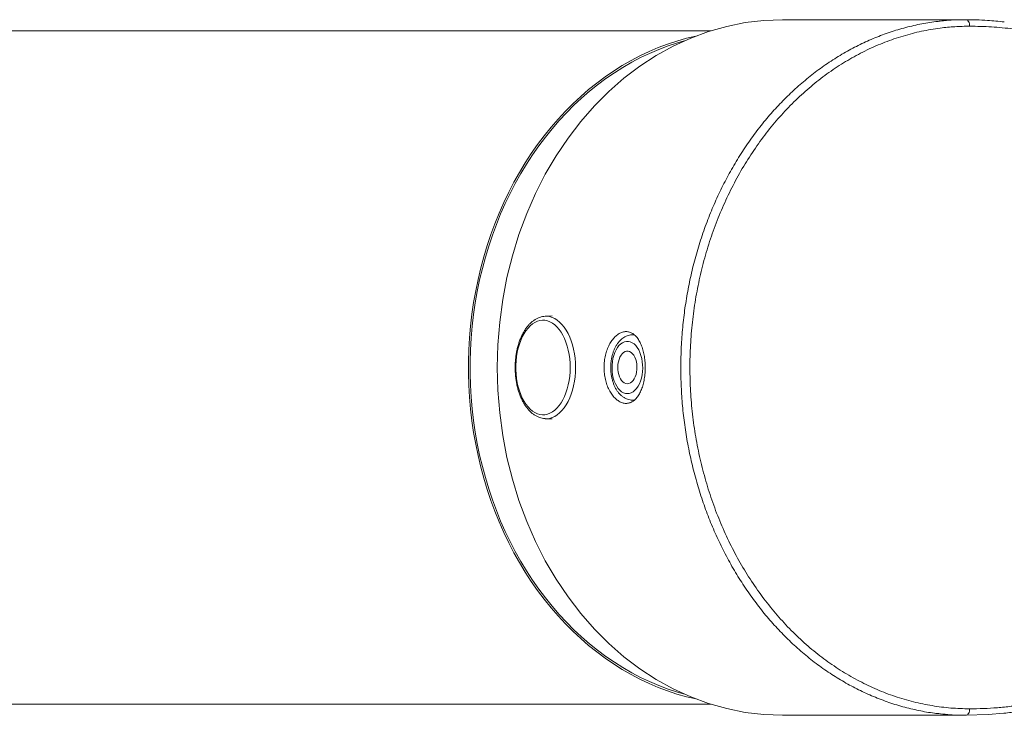
# Model space of a CAD drawing. Units: millimetres. Extents: x -119 to 427, y -220 to 458.
# Drawn here: x 143 to 218, y -220 to -167 of the extents above; entities that cross this region are included whole.
import ezdxf

# ---------------------------------------------------------------- set-up
doc = ezdxf.new("R2010")
doc.units = ezdxf.units.MM

msp = doc.modelspace()

# ---------------------------------------------------------------- linework, layer by layer
at = {"color": 7, "linetype": 'Continuous', "lineweight": 18}
for p, q in [((201.314, -166.866), (201.296, -166.865)), ((215.348, -166.865), (201.314, -166.865)), ((215.367, -166.865), (215.349, -166.865)), ((100.414, -167.715), (195.849, -167.715)), ((183.666, -189.569), (183.151, -189.591)), ((189.956, -191.015), (189.832, -191.015)), ((189.832, -196.015), (189.963, -196.015)), ((183.151, -197.439), (183.138, -197.439)), ((183.151, -197.439), (183.666, -197.461)), ((100.414, -219.315), (195.849, -219.315)), ((201.296, -220.165), (201.314, -220.165)), ((201.314, -220.165), (215.367, -220.165))]:
    msp.add_line(p, q, dxfattribs=at)
at = {"color": 7, "linetype": 'Continuous', "lineweight": 18, "flags": 128}
for points in [[(201.296, -166.865), (199.867, -166.922), (198.447, -167.093), (197.037, -167.377), (195.645, -167.773), (194.28, -168.279), (192.942, -168.894), (191.639, -169.614), (190.381, -170.435), (189.168, -171.357), (188.005, -172.373), (186.903, -173.478), (185.86, -174.671), (184.882, -175.945), (183.977, -177.291), (183.145, -178.709), (182.39, -180.191), (181.717, -181.727), (181.127, -183.317), (180.624, -184.95), (180.209, -186.617), (179.885, -188.316), (179.652, -190.038), (179.512, -191.771), (179.466, -193.515), (179.512, -195.26), (179.652, -196.993), (179.885, -198.714), (180.21, -200.414), (180.624, -202.081), (181.127, -203.714), (181.717, -205.304), (182.39, -206.839), (183.145, -208.321), (183.977, -209.74), (184.882, -211.086), (185.86, -212.36), (186.903, -213.553), (188.006, -214.658), (189.168, -215.674), (190.382, -216.596), (191.64, -217.417), (192.942, -218.137), (194.28, -218.752), (195.645, -219.257), (197.037, -219.653), (198.447, -219.938), (199.867, -220.108), (201.296, -220.165)], [(215.349, -166.865), (215.405, -166.875), (215.458, -166.903), (215.508, -166.949), (215.551, -167.012), (215.587, -167.087), (215.614, -167.174), (215.63, -167.268), (215.635, -167.365)], [(194.662, -168.121), (193.953, -168.292), (193.226, -168.499), (192.506, -168.737), (191.794, -169.006), (191.089, -169.306), (190.394, -169.636), (189.709, -169.995), (189.034, -170.384), (188.371, -170.802), (187.721, -171.248), (187.084, -171.722), (186.461, -172.223), (185.853, -172.75), (185.26, -173.303), (184.684, -173.882), (184.125, -174.485), (183.584, -175.112), (183.061, -175.761), (182.557, -176.433), (182.073, -177.126), (181.61, -177.839), (181.167, -178.572), (180.746, -179.324), (180.346, -180.093), (179.97, -180.879), (179.616, -181.681), (179.285, -182.497), (178.979, -183.327), (178.696, -184.17), (178.438, -185.025), (178.205, -185.89), (177.998, -186.764), (177.815, -187.647), (177.658, -188.538), (177.527, -189.434), (177.422, -190.336), (177.344, -191.241), (177.291, -192.15), (177.265, -193.06), (177.265, -193.971), (177.291, -194.881), (177.344, -195.789), (177.422, -196.695), (177.527, -197.596), (177.658, -198.493), (177.815, -199.383), (177.998, -200.266), (178.205, -201.141), (178.438, -202.006), (178.696, -202.86), (178.979, -203.703), (179.285, -204.533), (179.616, -205.35), (179.97, -206.151), (180.346, -206.937), (180.746, -207.707), (181.167, -208.458), (181.61, -209.191), (182.073, -209.905), (182.557, -210.598), (183.061, -211.269), (183.584, -211.919), (184.125, -212.546), (184.684, -213.148), (185.26, -213.727), (185.853, -214.28), (186.461, -214.808), (187.084, -215.309), (187.721, -215.782), (188.371, -216.228), (189.034, -216.646), (189.709, -217.035), (190.394, -217.395), (191.089, -217.725), (191.794, -218.024), (192.506, -218.293), (193.226, -218.532), (193.953, -218.739), (194.685, -218.914), (194.693, -218.916)], [(193.837, -218.554), (193.256, -218.386), (192.541, -218.149), (191.832, -217.882), (191.132, -217.584), (190.44, -217.256), (189.759, -216.898), (189.089, -216.512), (188.43, -216.096), (187.783, -215.653), (187.15, -215.182), (186.53, -214.684), (185.926, -214.16), (185.337, -213.609), (184.764, -213.034), (184.208, -212.435), (183.67, -211.812), (183.15, -211.166), (182.649, -210.498), (182.168, -209.809), (181.707, -209.1), (181.267, -208.371), (180.848, -207.624), (180.451, -206.859), (180.077, -206.078), (179.725, -205.281), (179.397, -204.469), (179.092, -203.644), (178.811, -202.806), (178.555, -201.956), (178.323, -201.096), (178.116, -200.227), (177.935, -199.349), (177.779, -198.464), (177.649, -197.572), (177.544, -196.676), (177.466, -195.776), (177.414, -194.873), (177.387, -193.968), (177.387, -193.063), (177.414, -192.158), (177.466, -191.255), (177.544, -190.354), (177.649, -189.458), (177.779, -188.567), (177.935, -187.682), (178.116, -186.804), (178.323, -185.934), (178.555, -185.074), (178.811, -184.225), (179.092, -183.387), (179.397, -182.561), (179.725, -181.75), (180.077, -180.952), (180.451, -180.171), (180.848, -179.406), (181.267, -178.659), (181.707, -177.93), (182.168, -177.221), (182.649, -176.532), (183.15, -175.864), (183.67, -175.219), (184.208, -174.596), (184.764, -173.996), (185.337, -173.421), (185.926, -172.871), (186.53, -172.347), (187.15, -171.849), (187.783, -171.378), (188.43, -170.934), (189.089, -170.519), (189.759, -170.132), (190.44, -169.775), (191.132, -169.447), (191.832, -169.149), (192.541, -168.881), (193.256, -168.644), (193.781, -168.491)], [(185.049, -193.515), (185.039, -193.855), (185.012, -194.191), (184.967, -194.522), (184.904, -194.843), (184.824, -195.154), (184.728, -195.449), (184.616, -195.728), (184.49, -195.987), (184.351, -196.225), (184.199, -196.438), (184.037, -196.626), (183.865, -196.787), (183.685, -196.919), (183.5, -197.021), (183.309, -197.092), (183.115, -197.132), (182.92, -197.14), (182.726, -197.116), (182.534, -197.06), (182.345, -196.974), (182.162, -196.856), (181.986, -196.71), (181.819, -196.536), (181.662, -196.334), (181.516, -196.109), (181.383, -195.86), (181.264, -195.591), (181.16, -195.303), (181.072, -195), (181.001, -194.684), (180.947, -194.357), (180.91, -194.024), (180.892, -193.685), (180.892, -193.345), (180.91, -193.007), (180.947, -192.673), (181.001, -192.347), (181.072, -192.03), (181.16, -191.727), (181.264, -191.44), (181.383, -191.17), (181.516, -190.922), (181.662, -190.696), (181.819, -190.495), (181.986, -190.32), (182.162, -190.174), (182.345, -190.057), (182.534, -189.97), (182.726, -189.915), (182.92, -189.891), (183.115, -189.899), (183.309, -189.939), (183.5, -190.01), (183.685, -190.112), (183.865, -190.244), (184.037, -190.404), (184.199, -190.592), (184.351, -190.806), (184.49, -191.043), (184.616, -191.303), (184.728, -191.581), (184.824, -191.877), (184.904, -192.187), (184.967, -192.509), (185.012, -192.839), (185.039, -193.176), (185.049, -193.515)], [(189.427, -195.515), (189.277, -195.499), (189.129, -195.45), (188.986, -195.369), (188.85, -195.258), (188.724, -195.118), (188.609, -194.952), (188.508, -194.762), (188.422, -194.552), (188.352, -194.325), (188.3, -194.084), (188.267, -193.834), (188.252, -193.579), (188.257, -193.323), (188.281, -193.07), (188.324, -192.824), (188.385, -192.59), (188.463, -192.371), (188.557, -192.171), (188.665, -191.992), (188.786, -191.839), (188.917, -191.713), (189.057, -191.617), (189.202, -191.552), (189.352, -191.519), (189.502, -191.519), (189.652, -191.552), (189.798, -191.617), (189.937, -191.713), (190.068, -191.839), (190.189, -191.992), (190.297, -192.171), (190.391, -192.371), (190.469, -192.59), (190.53, -192.824), (190.573, -193.07), (190.597, -193.323), (190.602, -193.579), (190.588, -193.834), (190.554, -194.084), (190.502, -194.325), (190.432, -194.552), (190.346, -194.762), (190.245, -194.952), (190.13, -195.118), (190.004, -195.258), (189.868, -195.369), (189.725, -195.45), (189.577, -195.499), (189.427, -195.515)], [(189.427, -194.765), (189.309, -194.749), (189.194, -194.701), (189.086, -194.622), (188.986, -194.515), (188.897, -194.381), (188.822, -194.225), (188.763, -194.051), (188.721, -193.863), (188.698, -193.666), (188.693, -193.465), (188.707, -193.265), (188.74, -193.072), (188.791, -192.89), (188.858, -192.725), (188.94, -192.58), (189.034, -192.459), (189.139, -192.365), (189.251, -192.302), (189.368, -192.269), (189.486, -192.269), (189.603, -192.302), (189.715, -192.365), (189.82, -192.459), (189.914, -192.58), (189.996, -192.725), (190.063, -192.89), (190.114, -193.072), (190.147, -193.265), (190.161, -193.465), (190.157, -193.666), (190.133, -193.863), (190.091, -194.051), (190.032, -194.225), (189.957, -194.381), (189.869, -194.515), (189.769, -194.622), (189.66, -194.701), (189.545, -194.749), (189.427, -194.765)], [(215.349, -220.165), (215.405, -220.156), (215.458, -220.127), (215.508, -220.081), (215.551, -220.019), (215.587, -219.943), (215.614, -219.857), (215.63, -219.763), (215.635, -219.665)], [(218.241, -219.997), (217.044, -220.111), (215.349, -220.165), (215.349, -220.165), (215.349, -220.165)]]:
    msp.add_lwpolyline(points, dxfattribs=at)
at = {"color": 8, "linetype": 'Continuous', "lineweight": 18, "flags": 128}
for points in [[(183.15, -189.591), (183.258, -189.591), (183.462, -189.615), (183.664, -189.672), (183.863, -189.761), (184.056, -189.88), (184.242, -190.03), (184.42, -190.209), (184.587, -190.415), (184.743, -190.647), (184.886, -190.902), (185.016, -191.179), (185.13, -191.476), (185.228, -191.789), (185.31, -192.117), (185.374, -192.456), (185.42, -192.804), (185.448, -193.158), (185.458, -193.515)], [(189.833, -191.015), (189.916, -191.019), (189.994, -191.031)], [(185.458, -193.515), (185.448, -193.872), (185.42, -194.226), (185.374, -194.574), (185.31, -194.914), (185.228, -195.241), (185.13, -195.555), (185.016, -195.851), (184.886, -196.128), (184.743, -196.384), (184.587, -196.616), (184.42, -196.822), (184.242, -197), (184.056, -197.15), (183.863, -197.27), (183.664, -197.358), (183.462, -197.415), (183.258, -197.439), (183.151, -197.439)], [(190, -195.999), (189.999, -195.999), (189.832, -196.015)]]:
    msp.add_lwpolyline(points, dxfattribs=at)
at = {"color": 8, "linetype": 'Continuous', "lineweight": 18}
msp.add_open_spline([(213.394, -220.048), (213.24, -220.034), (212.685, -219.982), (211.722, -219.806), (210.511, -219.518), (209.305, -219.138), (208.129, -218.681), (206.988, -218.148), (205.883, -217.545), (204.796, -216.861), (203.733, -216.097), (202.698, -215.251), (201.712, -214.345), (200.78, -213.381), (199.901, -212.365), (199.061, -211.282), (198.266, -210.131), (197.518, -208.915), (196.834, -207.662), (196.216, -206.375), (195.661, -205.062), (195.163, -203.7), (194.724, -202.293), (194.348, -200.843), (194.042, -199.384), (193.807, -197.92), (193.64, -196.456), (193.539, -194.968), (193.507, -193.462), (193.545, -191.942), (193.652, -190.441), (193.828, -188.964), (194.067, -187.516), (194.375, -186.072), (194.752, -184.638), (195.2, -183.22), (195.709, -181.847), (196.275, -180.525), (196.893, -179.256), (197.575, -178.018), (198.32, -176.818), (199.127, -175.66), (199.978, -174.57), (200.871, -173.551), (201.799, -172.603), (202.778, -171.71), (203.807, -170.878), (204.883, -170.111), (205.982, -169.427), (207.101, -168.826), (208.234, -168.306), (209.4, -167.859), (210.597, -167.489), (211.82, -167.204), (212.746, -167.042), (213.263, -166.99), (213.367, -166.98)], degree=3, knots=[0, 0, 0, 0, 0.007153, 0.025867, 0.045125, 0.064398, 0.083656, 0.10237, 0.121099, 0.139814, 0.159072, 0.178346, 0.197604, 0.216313, 0.235036, 0.253745, 0.272997, 0.292265, 0.311516, 0.330227, 0.348952, 0.367663, 0.386917, 0.406186, 0.42544, 0.44416, 0.462893, 0.481613, 0.500876, 0.520156, 0.539419, 0.558131, 0.576857, 0.595568, 0.614823, 0.634094, 0.653349, 0.672057, 0.69078, 0.709488, 0.728739, 0.748006, 0.767257, 0.785972, 0.804702, 0.823417, 0.842676, 0.86195, 0.881209, 0.899926, 0.918657, 0.937375, 0.956636, 0.975913, 0.995175, 1, 1, 1, 1], dxfattribs=at)
at = {"color": 7, "linetype": 'Continuous', "lineweight": 18}
for points, knots in [([(213.367, -166.98), (213.538, -166.961), (214.207, -166.887), (214.76, -166.865), (215.349, -166.865), (215.349, -166.865), (215.349, -166.865)], [0, 0, 0, 0, 0.255586, 0.999971, 0.999993, 1, 1, 1, 1]), ([(215.349, -166.865), (215.349, -166.865), (215.858, -166.865), (216.89, -166.888), (217.856, -166.991), (218.279, -167.036)], [0, 0, 0, 0, 0.000019, 0.5618, 1, 1, 1, 1]), ([(215.635, -167.365), (215.26, -167.372), (214.509, -167.386), (213.28, -167.509), (211.953, -167.735), (210.537, -168.099), (209.143, -168.577), (207.779, -169.167), (206.453, -169.867), (205.17, -170.677), (203.932, -171.593), (202.746, -172.607), (201.619, -173.715), (200.558, -174.911), (199.567, -176.194), (198.648, -177.557), (197.804, -178.994), (197.042, -180.494), (196.364, -182.051), (195.777, -183.662), (195.279, -185.32), (194.872, -187.016), (194.559, -188.74), (194.342, -190.484), (194.225, -192.242), (194.204, -194.008), (194.28, -195.774), (194.453, -197.528), (194.721, -199.261), (195.087, -200.967), (195.547, -202.642), (196.097, -204.277), (196.735, -205.861), (197.458, -207.388), (198.265, -208.85), (199.153, -210.244), (200.115, -211.564), (201.147, -212.802), (202.243, -213.95), (203.401, -215.003), (204.617, -215.961), (205.884, -216.818), (207.193, -217.569), (208.539, -218.21), (209.918, -218.736), (211.325, -219.148), (212.753, -219.443), (214.192, -219.63), (215.155, -219.654), (215.635, -219.665)], [0, 0, 0, 0, 0.016746, 0.033493, 0.054926, 0.076433, 0.097965, 0.119472, 0.140906, 0.162337, 0.183841, 0.205371, 0.226875, 0.248306, 0.269729, 0.291225, 0.312746, 0.334242, 0.355665, 0.377092, 0.398592, 0.420117, 0.441618, 0.463045, 0.484481, 0.505991, 0.527525, 0.549034, 0.570471, 0.591897, 0.613396, 0.63492, 0.656419, 0.677845, 0.699269, 0.720765, 0.742287, 0.763784, 0.785208, 0.806638, 0.828142, 0.84967, 0.871174, 0.892604, 0.914035, 0.935538, 0.957066, 0.97857, 1, 1, 1, 1]), ([(235.675, -176.637), (235.399, -176.32), (234.846, -175.685), (233.968, -174.794), (233.057, -173.947), (232.088, -173.129), (231.063, -172.348), (229.984, -171.607), (228.872, -170.922), (227.729, -170.295), (226.558, -169.726), (225.252, -169.169), (223.808, -168.647), (222.225, -168.185), (220.61, -167.821), (218.969, -167.56), (217.304, -167.396), (216.192, -167.375), (215.635, -167.365)], [0, 0, 0, 0, 0.0518329, 0.1036669, 0.155958, 0.20825, 0.264609, 0.3209999, 0.3773629, 0.4347632, 0.4921921, 0.5495949, 0.6237008, 0.697861, 0.7719713, 0.8479627, 0.9240069, 1, 1, 1, 1]), ([(183.15, -189.593), (183.143, -189.592), (183.068, -189.591), (182.923, -189.616), (182.72, -189.667), (182.522, -189.75), (182.328, -189.859), (182.141, -189.996), (181.962, -190.159), (181.792, -190.347), (181.633, -190.559), (181.485, -190.793), (181.351, -191.048), (181.231, -191.321), (181.126, -191.609), (181.036, -191.91), (180.962, -192.223), (180.905, -192.546), (180.864, -192.874), (180.84, -193.208), (180.833, -193.543), (180.843, -193.879), (180.869, -194.211), (180.913, -194.539), (180.973, -194.86), (181.05, -195.171), (181.142, -195.47), (181.25, -195.756), (181.373, -196.026), (181.51, -196.279), (181.66, -196.511), (181.824, -196.722), (182, -196.909), (182.186, -197.07), (182.381, -197.204), (182.583, -197.309), (182.789, -197.384), (182.974, -197.427), (183.091, -197.433), (183.137, -197.435)], [0, 0, 0, 0, 0.002536, 0.028943, 0.055368, 0.081981, 0.108914, 0.136232, 0.163927, 0.191936, 0.220163, 0.248518, 0.276927, 0.305328, 0.3337, 0.362033, 0.390325, 0.418582, 0.44681, 0.475019, 0.503217, 0.531415, 0.559621, 0.587843, 0.616092, 0.644377, 0.672708, 0.701093, 0.729537, 0.758042, 0.786595, 0.815169, 0.843698, 0.872097, 0.900258, 0.928072, 0.955466, 0.982437, 1, 1, 1, 1]), ([(187.639, -193.515), (187.644, -193.669), (187.654, -193.978), (187.733, -194.427), (187.856, -194.85), (188.022, -195.237), (188.225, -195.574), (188.457, -195.855), (188.71, -196.068), (188.977, -196.21), (189.247, -196.274), (189.512, -196.261), (189.765, -196.169), (190, -196.004), (190.211, -195.768), (190.395, -195.47), (190.547, -195.114), (190.666, -194.713), (190.747, -194.277), (190.792, -193.821), (190.798, -193.356), (190.766, -192.897), (190.696, -192.456), (190.59, -192.044), (190.449, -191.674), (190.276, -191.354), (190.072, -191.096), (189.843, -190.906), (189.593, -190.791), (189.331, -190.752), (189.062, -190.793), (188.795, -190.909), (188.538, -191.099), (188.298, -191.356), (188.085, -191.676), (187.906, -192.048), (187.767, -192.462), (187.686, -192.856), (187.646, -193.21), (187.641, -193.413), (187.639, -193.515)], [0, 0, 0, 0, 0.026749, 0.053498, 0.080243, 0.106988, 0.133822, 0.160657, 0.187552, 0.214446, 0.241245, 0.268042, 0.294736, 0.321431, 0.348176, 0.374922, 0.401794, 0.428665, 0.455542, 0.482418, 0.509171, 0.535924, 0.562617, 0.58931, 0.6161, 0.64289, 0.669784, 0.696676, 0.723519, 0.75036, 0.777075, 0.803791, 0.830502, 0.857213, 0.884049, 0.910884, 0.937779, 0.964673, 0.982337, 1, 1, 1, 1]), ([(189.833, -191.017), (189.782, -191.018), (189.669, -191.021), (189.498, -191.058), (189.322, -191.122), (189.154, -191.213), (188.995, -191.329), (188.844, -191.471), (188.704, -191.637), (188.577, -191.827), (188.465, -192.037), (188.368, -192.265), (188.289, -192.507), (188.228, -192.759), (188.185, -193.02), (188.16, -193.286), (188.153, -193.554), (188.165, -193.822), (188.195, -194.087), (188.244, -194.346), (188.311, -194.596), (188.396, -194.836), (188.498, -195.062), (188.619, -195.272), (188.757, -195.461), (188.911, -195.628), (189.08, -195.768), (189.259, -195.878), (189.445, -195.957), (189.629, -196.003), (189.759, -196.015), (189.825, -196.015), (189.832, -196.015)], [0, 0, 0, 0, 0.026025, 0.057231, 0.088526, 0.120287, 0.15281, 0.186269, 0.220663, 0.255815, 0.291443, 0.327267, 0.363061, 0.398754, 0.434337, 0.469835, 0.505292, 0.540757, 0.576274, 0.611892, 0.647668, 0.683649, 0.719866, 0.756311, 0.79288, 0.829287, 0.865163, 0.900135, 0.933984, 0.966741, 0.996457, 1, 1, 1, 1]), ([(215.635, -219.665), (215.99, -219.661), (216.698, -219.653), (217.761, -219.586), (218.823, -219.479), (220.012, -219.309), (221.321, -219.058), (222.747, -218.701), (224.167, -218.26), (225.577, -217.732), (226.975, -217.115), (228.336, -216.416), (229.657, -215.637), (230.935, -214.78), (232.186, -213.83), (233.4, -212.782), (234.577, -211.643), (235.309, -210.81), (235.675, -210.394)], [0, 0, 0, 0, 0.0484001, 0.0968006, 0.1454157, 0.1940303, 0.2602726, 0.3265496, 0.3927896, 0.4604316, 0.5281142, 0.5957514, 0.662137, 0.7285668, 0.7949451, 0.8632807, 0.9316749, 1, 1, 1, 1]), ([(218.259, -220.004), (218.444, -219.984), (218.919, -219.933), (219.681, -219.818), (220.544, -219.663), (221.399, -219.48), (222.248, -219.269), (223.088, -219.031), (223.919, -218.765), (224.74, -218.473), (225.552, -218.155), (226.351, -217.811), (227.138, -217.441), (227.911, -217.047), (228.67, -216.629), (229.413, -216.188), (230.137, -215.726), (230.843, -215.242), (231.531, -214.738), (232.201, -214.213), (232.853, -213.669), (233.485, -213.105), (234.099, -212.521), (234.692, -211.919), (235.25, -211.319), (235.602, -210.91), (235.769, -210.716)], [0, 0, 0, 0, 0.028567, 0.073473, 0.118234, 0.162842, 0.20729, 0.251573, 0.295687, 0.339628, 0.383397, 0.427005, 0.470264, 0.513299, 0.55614, 0.598634, 0.640643, 0.68206, 0.72344, 0.764386, 0.804956, 0.845216, 0.885236, 0.925017, 0.964322, 1, 1, 1, 1]), ([(215.349, -220.165), (215.349, -220.165), (214.955, -220.165), (214.29, -220.15), (213.642, -220.076), (213.394, -220.048)], [0, 0, 0, 0, 0.0000312, 0.6178478, 1, 1, 1, 1])]:
    msp.add_open_spline(points, degree=3, knots=knots, dxfattribs=at)

doc.saveas('drawing.dxf')
